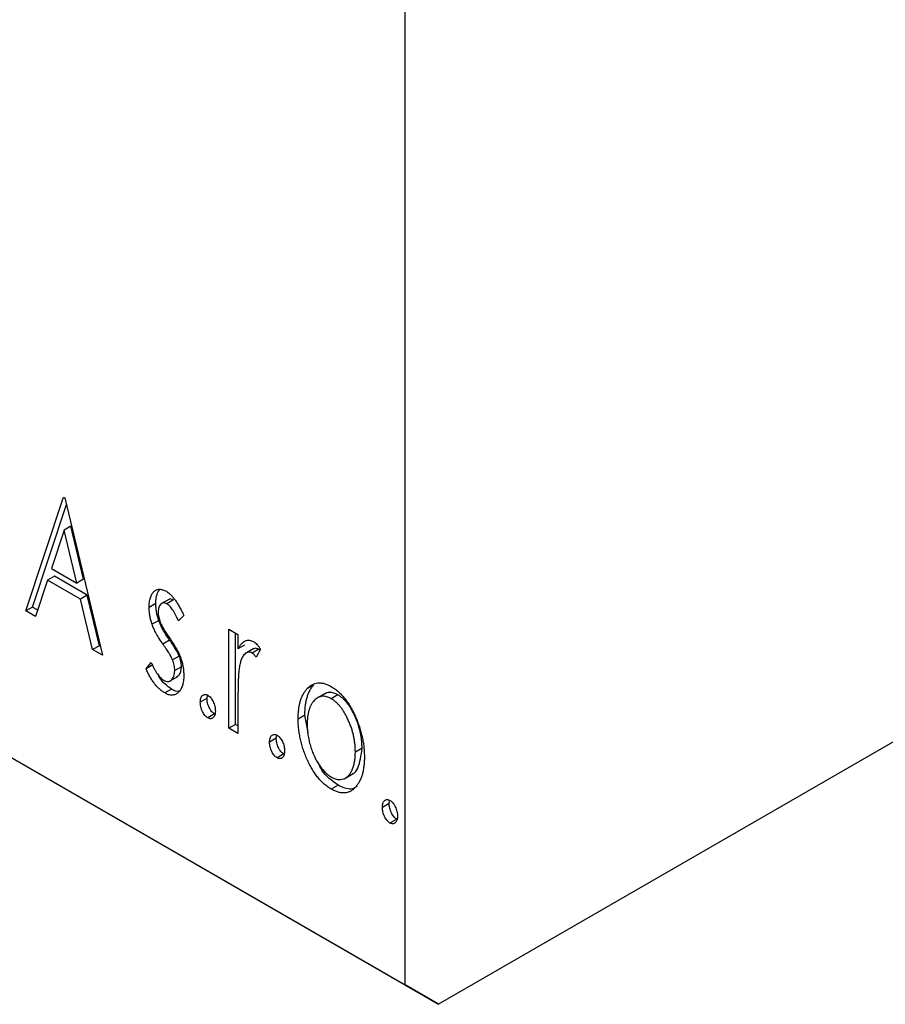
# Model space of a CAD drawing. Units: millimetres. Extents: x 15 to 462, y 5 to 292.
# Drawn here: x 138 to 156, y 45 to 66 of the extents above; entities that cross this region are included whole.
import ezdxf

# ---------------------------------------------------------------- set-up
doc = ezdxf.new("R2010")
doc.units = ezdxf.units.MM

msp = doc.modelspace()

# ---------------------------------------------------------------- linework, layer by layer
at = {"color": 7, "linetype": 'Continuous', "lineweight": 25}
for p, q in [((145.768, 45.318), (145.768, 88.595)), ((184.733, 66.995), (146.475, 44.91)), ((118.898, 60.83), (145.768, 45.318)), ((119.605, 60.422), (146.475, 44.91)), ((137.773, 53.2), (138.566, 55.6)), ((137.914, 53.282), (138.63, 55.447)), ((138.566, 55.6), (138.598, 55.582)), ((138.598, 55.582), (139.391, 52.266)), ((138.581, 54.902), (138.315, 54.096)), ((138.723, 54.984), (138.581, 54.902)), ((138.848, 53.789), (138.581, 54.902)), ((138.989, 53.87), (138.723, 54.984)), ((138.315, 54.096), (138.848, 53.789)), ((138.234, 53.85), (137.98, 53.081)), ((138.376, 53.931), (138.234, 53.85)), ((138.929, 53.448), (138.234, 53.85)), ((139.071, 53.53), (138.376, 53.931)), ((138.989, 53.87), (138.848, 53.789)), ((139.071, 53.53), (138.929, 53.448)), ((139.184, 52.386), (138.929, 53.448)), ((139.325, 52.467), (139.071, 53.53)), ((140.516, 53.357), (140.374, 53.275)), ((140.801, 53.451), (140.624, 53.349)), ((140.89, 53.432), (140.749, 53.351)), ((137.914, 53.282), (137.773, 53.2)), ((137.98, 53.081), (137.773, 53.2)), ((138.025, 53.218), (137.914, 53.282)), ((140.577, 53), (140.435, 52.919)), ((141.104, 53.105), (140.993, 52.99)), ((142.056, 52.816), (142.246, 52.706)), ((142.056, 50.727), (142.056, 52.816)), ((142.197, 50.809), (142.197, 52.734)), ((140.807, 52.582), (140.666, 52.5)), ((142.246, 52.706), (142.246, 52.399)), ((139.325, 52.467), (139.184, 52.386)), ((139.391, 52.266), (139.184, 52.386)), ((139.345, 52.455), (139.325, 52.467)), ((142.388, 52.48), (142.246, 52.399)), ((142.579, 52.407), (142.403, 52.305)), ((142.688, 52.395), (142.546, 52.313)), ((142.722, 52.396), (142.632, 52.227)), ((142.711, 52.375), (142.688, 52.395)), ((140.311, 51.981), (140.42, 52.112)), ((141.01, 52.25), (140.869, 52.168)), ((140.452, 52.063), (140.311, 51.981)), ((141.055, 52.024), (140.914, 51.943)), ((140.805, 51.718), (140.981, 51.82)), ((140.844, 51.554), (140.703, 51.472)), ((143.842, 51.639), (143.701, 51.557)), ((141.595, 51.359), (141.453, 51.277)), ((141.595, 51.359), (141.604, 51.426)), ((142.246, 51.319), (142.246, 50.618)), ((144.084, 51.462), (143.907, 51.36)), ((144.355, 51.432), (144.214, 51.351)), ((141.753, 51.029), (141.612, 50.947)), ((143.657, 51.005), (143.516, 50.923)), ((143.725, 50.638), (143.657, 51.005)), ((142.197, 50.809), (142.056, 50.727)), ((142.246, 50.618), (142.056, 50.727)), ((142.246, 50.781), (142.197, 50.809)), ((143.054, 50.516), (142.913, 50.434)), ((143.054, 50.516), (143.063, 50.583)), ((144.863, 50.307), (144.721, 50.226)), ((143.213, 50.186), (143.071, 50.105)), ((144.497, 49.67), (144.674, 49.772)), ((144.356, 49.527), (144.214, 49.445)), ((145.434, 49.142), (145.443, 49.21)), ((145.434, 49.142), (145.292, 49.061)), ((145.593, 48.813), (145.451, 48.731)), ((146.475, 44.91), (145.768, 45.318))]:
    msp.add_line(p, q, dxfattribs=at)
for points, knots in [([(140.374, 53.275), (140.375, 53.295), (140.375, 53.332), (140.38, 53.384), (140.388, 53.433), (140.4, 53.476), (140.414, 53.516), (140.431, 53.551), (140.452, 53.583), (140.476, 53.608), (140.503, 53.63), (140.531, 53.645), (140.561, 53.655), (140.593, 53.659), (140.627, 53.657), (140.662, 53.648), (140.699, 53.635), (140.724, 53.621), (140.737, 53.614)], [0, 0, 0, 0, 0.075326, 0.147279, 0.216892, 0.284697, 0.350239, 0.414653, 0.478733, 0.542431, 0.604855, 0.663903, 0.72072, 0.776591, 0.831316, 0.886511, 0.942521, 1, 1, 1, 1]), ([(140.516, 53.357), (140.518, 53.429), (140.522, 53.551), (140.578, 53.625), (140.602, 53.656)], [0, 0, 0, 0, 0.583058, 1, 1, 1, 1]), ([(140.737, 53.614), (140.752, 53.604), (140.783, 53.585), (140.83, 53.543), (140.876, 53.493), (140.922, 53.433), (140.968, 53.364), (141.014, 53.286), (141.06, 53.199), (141.089, 53.137), (141.104, 53.105)], [0, 0, 0, 0, 0.09846, 0.199834, 0.308198, 0.423589, 0.549645, 0.686891, 0.83644, 1, 1, 1, 1]), ([(140.577, 53), (140.567, 53.03), (140.548, 53.089), (140.53, 53.179), (140.518, 53.269), (140.517, 53.327), (140.516, 53.357)], [0, 0, 0, 0, 0.237852, 0.482888, 0.73422, 1, 1, 1, 1]), ([(140.749, 53.351), (140.736, 53.357), (140.712, 53.369), (140.677, 53.372), (140.645, 53.363), (140.618, 53.342), (140.594, 53.312), (140.577, 53.274), (140.567, 53.228), (140.565, 53.194), (140.565, 53.176)], [0, 0, 0, 0, 0.109864, 0.218244, 0.333209, 0.460621, 0.594346, 0.725173, 0.859611, 1, 1, 1, 1]), ([(140.993, 52.99), (140.982, 53.013), (140.963, 53.058), (140.932, 53.12), (140.901, 53.176), (140.871, 53.225), (140.84, 53.267), (140.81, 53.302), (140.779, 53.331), (140.759, 53.344), (140.749, 53.351)], [0, 0, 0, 0, 0.169481, 0.323195, 0.462894, 0.589734, 0.703989, 0.808859, 0.906976, 1, 1, 1, 1]), ([(140.89, 53.432), (140.857, 53.446), (140.815, 53.464), (140.791, 53.441), (140.786, 53.436)], [0, 0, 0, 0, 0.788924, 1, 1, 1, 1]), ([(140.435, 52.919), (140.426, 52.948), (140.407, 53.008), (140.389, 53.097), (140.377, 53.187), (140.375, 53.246), (140.374, 53.275)], [0, 0, 0, 0, 0.237852, 0.482888, 0.73422, 1, 1, 1, 1]), ([(140.565, 53.176), (140.565, 53.159), (140.567, 53.126), (140.575, 53.072), (140.59, 53.017), (140.603, 52.979), (140.61, 52.96)], [0, 0, 0, 0, 0.248189, 0.492101, 0.742501, 1, 1, 1, 1]), ([(140.666, 52.5), (140.64, 52.539), (140.59, 52.612), (140.525, 52.722), (140.472, 52.823), (140.447, 52.888), (140.435, 52.919)], [0, 0, 0, 0, 0.293061, 0.555606, 0.790276, 1, 1, 1, 1]), ([(140.807, 52.582), (140.781, 52.621), (140.731, 52.694), (140.666, 52.803), (140.614, 52.904), (140.589, 52.969), (140.577, 53)], [0, 0, 0, 0, 0.293061, 0.555606, 0.790276, 1, 1, 1, 1]), ([(140.61, 52.96), (140.62, 52.939), (140.64, 52.891), (140.683, 52.815), (140.737, 52.728), (140.778, 52.667), (140.801, 52.635)], [0, 0, 0, 0, 0.187339, 0.416463, 0.685038, 1, 1, 1, 1]), ([(140.801, 52.635), (140.828, 52.594), (140.881, 52.518), (140.948, 52.405), (141.003, 52.301), (141.029, 52.234), (141.042, 52.203)], [0, 0, 0, 0, 0.296092, 0.559535, 0.792927, 1, 1, 1, 1]), ([(141.01, 52.25), (141.006, 52.259), (140.997, 52.28), (140.98, 52.313), (140.96, 52.35), (140.937, 52.39), (140.909, 52.433), (140.878, 52.48), (140.844, 52.53), (140.82, 52.564), (140.807, 52.582)], [0, 0, 0, 0, 0.082421, 0.176633, 0.284291, 0.402014, 0.532688, 0.675266, 0.831012, 1, 1, 1, 1]), ([(142.246, 52.399), (142.259, 52.42), (142.282, 52.46), (142.321, 52.511), (142.361, 52.547), (142.402, 52.572), (142.445, 52.583), (142.488, 52.584), (142.533, 52.574), (142.563, 52.559), (142.578, 52.551)], [0, 0, 0, 0, 0.176097, 0.332515, 0.470826, 0.593232, 0.704284, 0.807672, 0.904528, 1, 1, 1, 1]), ([(142.578, 52.551), (142.589, 52.544), (142.613, 52.528), (142.649, 52.493), (142.686, 52.449), (142.71, 52.414), (142.722, 52.396)], [0, 0, 0, 0, 0.21484, 0.448616, 0.707332, 1, 1, 1, 1]), ([(140.869, 52.168), (140.865, 52.178), (140.855, 52.199), (140.839, 52.232), (140.819, 52.268), (140.795, 52.308), (140.768, 52.351), (140.737, 52.398), (140.703, 52.448), (140.679, 52.482), (140.666, 52.5)], [0, 0, 0, 0, 0.082421, 0.176633, 0.284291, 0.402014, 0.532688, 0.675266, 0.831012, 1, 1, 1, 1]), ([(142.546, 52.313), (142.533, 52.319), (142.505, 52.333), (142.464, 52.333), (142.426, 52.32), (142.388, 52.293), (142.352, 52.251), (142.322, 52.189), (142.295, 52.112), (142.283, 52.051), (142.276, 52.019)], [0, 0, 0, 0, 0.080053, 0.164928, 0.261135, 0.371881, 0.499057, 0.644292, 0.811237, 1, 1, 1, 1]), ([(142.632, 52.227), (142.624, 52.237), (142.609, 52.256), (142.586, 52.281), (142.566, 52.3), (142.553, 52.309), (142.546, 52.313)], [0, 0, 0, 0, 0.303369, 0.570309, 0.799949, 1, 1, 1, 1]), ([(142.688, 52.395), (142.656, 52.406), (142.607, 52.423), (142.575, 52.4), (142.564, 52.392)], [0, 0, 0, 0, 0.656906, 1, 1, 1, 1]), ([(140.42, 52.112), (140.43, 52.088), (140.449, 52.044), (140.481, 51.981), (140.513, 51.924), (140.546, 51.874), (140.579, 51.831), (140.612, 51.794), (140.647, 51.763), (140.67, 51.748), (140.681, 51.741)], [0, 0, 0, 0, 0.160812, 0.309275, 0.444551, 0.57003, 0.685142, 0.79316, 0.898087, 1, 1, 1, 1]), ([(140.914, 51.943), (140.913, 51.961), (140.912, 51.998), (140.903, 52.054), (140.89, 52.111), (140.876, 52.149), (140.869, 52.168)], [0, 0, 0, 0, 0.2616, 0.513312, 0.756648, 1, 1, 1, 1]), ([(141.055, 52.024), (141.055, 52.043), (141.054, 52.079), (141.045, 52.136), (141.031, 52.193), (141.017, 52.231), (141.01, 52.25)], [0, 0, 0, 0, 0.2616, 0.513312, 0.756648, 1, 1, 1, 1]), ([(141.042, 52.203), (141.051, 52.173), (141.071, 52.112), (141.09, 52.022), (141.102, 51.932), (141.103, 51.873), (141.104, 51.844)], [0, 0, 0, 0, 0.240551, 0.485363, 0.737196, 1, 1, 1, 1]), ([(140.703, 51.472), (140.684, 51.484), (140.646, 51.507), (140.59, 51.555), (140.535, 51.61), (140.482, 51.673), (140.433, 51.743), (140.387, 51.818), (140.346, 51.898), (140.323, 51.953), (140.311, 51.981)], [0, 0, 0, 0, 0.117335, 0.235158, 0.354727, 0.479202, 0.605719, 0.734322, 0.864733, 1, 1, 1, 1]), ([(140.681, 51.741), (140.697, 51.733), (140.728, 51.717), (140.772, 51.712), (140.813, 51.721), (140.847, 51.745), (140.877, 51.779), (140.898, 51.825), (140.911, 51.879), (140.913, 51.921), (140.914, 51.943)], [0, 0, 0, 0, 0.1139, 0.225884, 0.341049, 0.467919, 0.5991, 0.730104, 0.861175, 1, 1, 1, 1]), ([(140.959, 51.817), (140.977, 51.827), (141.039, 51.859), (141.049, 51.956), (141.055, 52.024)], [0, 0, 0, 0, 0.2909374, 1, 1, 1, 1]), ([(142.276, 52.019), (142.274, 52.004), (142.268, 51.97), (142.263, 51.912), (142.257, 51.843), (142.254, 51.76), (142.25, 51.667), (142.248, 51.562), (142.247, 51.445), (142.247, 51.363), (142.246, 51.319)], [0, 0, 0, 0, 0.070231, 0.156046, 0.257644, 0.374977, 0.507398, 0.655675, 0.819875, 1, 1, 1, 1]), ([(140.844, 51.554), (140.8, 51.586), (140.711, 51.649), (140.611, 51.76), (140.573, 51.835), (140.564, 51.853)], [0, 0, 0, 0, 0.431063, 0.862609, 1, 1, 1, 1]), ([(141.104, 51.844), (141.104, 51.823), (141.103, 51.783), (141.098, 51.726), (141.088, 51.675), (141.076, 51.627), (141.06, 51.584), (141.041, 51.544), (141.016, 51.511), (140.99, 51.481), (140.961, 51.457), (140.929, 51.439), (140.896, 51.429), (140.861, 51.424), (140.824, 51.426), (140.785, 51.434), (140.744, 51.45), (140.717, 51.465), (140.703, 51.472)], [0, 0, 0, 0, 0.073186, 0.143938, 0.212868, 0.279391, 0.345579, 0.410142, 0.475071, 0.539872, 0.60334, 0.663197, 0.72063, 0.776262, 0.83141, 0.886675, 0.94234, 1, 1, 1, 1]), ([(143.701, 51.557), (143.718, 51.575), (143.75, 51.61), (143.807, 51.647), (143.866, 51.673), (143.929, 51.686), (143.996, 51.686), (144.066, 51.672), (144.139, 51.648), (144.189, 51.621), (144.214, 51.607)], [0, 0, 0, 0, 0.141557, 0.2744, 0.400652, 0.522069, 0.64068, 0.758653, 0.877564, 1, 1, 1, 1]), ([(141.001, 51.507), (141.001, 51.507), (140.959, 51.491), (140.901, 51.522), (140.844, 51.554)], [0, 0, 0, 0, 0.014942, 1, 1, 1, 1]), ([(143.516, 50.923), (143.516, 50.958), (143.517, 51.026), (143.526, 51.123), (143.54, 51.213), (143.56, 51.296), (143.587, 51.372), (143.619, 51.441), (143.656, 51.504), (143.686, 51.539), (143.701, 51.557)], [0, 0, 0, 0, 0.133913, 0.26469, 0.39154, 0.515886, 0.637771, 0.759066, 0.879448, 1, 1, 1, 1]), ([(143.657, 51.005), (143.658, 51.04), (143.659, 51.108), (143.667, 51.205), (143.682, 51.295), (143.702, 51.378), (143.729, 51.453), (143.76, 51.523), (143.798, 51.585), (143.827, 51.621), (143.842, 51.639)], [0, 0, 0, 0, 0.133913, 0.26469, 0.39154, 0.515886, 0.637771, 0.759066, 0.879448, 1, 1, 1, 1]), ([(144.355, 51.432), (144.294, 51.459), (144.184, 51.507), (144.105, 51.464), (144.07, 51.445)], [0, 0, 0, 0, 0.559415, 1, 1, 1, 1]), ([(144.214, 51.607), (144.24, 51.591), (144.289, 51.561), (144.362, 51.501), (144.432, 51.434), (144.499, 51.358), (144.561, 51.272), (144.621, 51.179), (144.677, 51.076), (144.71, 51.004), (144.727, 50.967)], [0, 0, 0, 0, 0.122788, 0.242042, 0.359596, 0.478194, 0.599298, 0.725994, 0.858676, 1, 1, 1, 1]), ([(141.453, 51.277), (141.454, 51.293), (141.455, 51.323), (141.463, 51.363), (141.478, 51.396), (141.498, 51.42), (141.522, 51.437), (141.55, 51.443), (141.58, 51.439), (141.601, 51.429), (141.612, 51.424)], [0, 0, 0, 0, 0.144862, 0.280503, 0.410839, 0.541582, 0.665744, 0.780738, 0.889053, 1, 1, 1, 1]), ([(141.612, 50.947), (141.601, 50.954), (141.58, 50.968), (141.55, 51), (141.522, 51.038), (141.498, 51.083), (141.478, 51.131), (141.463, 51.18), (141.455, 51.23), (141.454, 51.261), (141.453, 51.277)], [0, 0, 0, 0, 0.111099, 0.220176, 0.335327, 0.459659, 0.592035, 0.722549, 0.858376, 1, 1, 1, 1]), ([(141.753, 51.029), (141.743, 51.036), (141.721, 51.05), (141.691, 51.082), (141.663, 51.12), (141.639, 51.164), (141.62, 51.212), (141.605, 51.262), (141.596, 51.311), (141.595, 51.343), (141.595, 51.359)], [0, 0, 0, 0, 0.111099, 0.220176, 0.335327, 0.459659, 0.592035, 0.722549, 0.858376, 1, 1, 1, 1]), ([(141.612, 51.424), (141.623, 51.416), (141.644, 51.402), (141.674, 51.372), (141.701, 51.333), (141.725, 51.289), (141.745, 51.241), (141.76, 51.192), (141.769, 51.142), (141.77, 51.11), (141.771, 51.094)], [0, 0, 0, 0, 0.111029, 0.219425, 0.333092, 0.457346, 0.588187, 0.719288, 0.855031, 1, 1, 1, 1]), ([(144.214, 51.351), (144.197, 51.36), (144.163, 51.378), (144.113, 51.395), (144.065, 51.403), (144.019, 51.403), (143.975, 51.394), (143.933, 51.376), (143.892, 51.35), (143.855, 51.314), (143.82, 51.273), (143.79, 51.224), (143.763, 51.17), (143.743, 51.11), (143.726, 51.045), (143.715, 50.972), (143.707, 50.895), (143.706, 50.84), (143.706, 50.812)], [0, 0, 0, 0, 0.052638, 0.104634, 0.155911, 0.208356, 0.263083, 0.320211, 0.380447, 0.444798, 0.511124, 0.577497, 0.644179, 0.711414, 0.780914, 0.851744, 0.924496, 1, 1, 1, 1]), ([(144.721, 50.226), (144.721, 50.254), (144.72, 50.31), (144.713, 50.396), (144.701, 50.481), (144.685, 50.566), (144.664, 50.651), (144.638, 50.735), (144.607, 50.818), (144.572, 50.9), (144.534, 50.979), (144.494, 51.052), (144.452, 51.119), (144.408, 51.178), (144.362, 51.232), (144.314, 51.278), (144.264, 51.319), (144.231, 51.34), (144.214, 51.351)], [0, 0, 0, 0, 0.075532, 0.148311, 0.219254, 0.288654, 0.355914, 0.422621, 0.489259, 0.55561, 0.620297, 0.680555, 0.737319, 0.792067, 0.844531, 0.895827, 0.947343, 1, 1, 1, 1]), ([(144.863, 50.307), (144.862, 50.336), (144.861, 50.392), (144.854, 50.478), (144.842, 50.563), (144.826, 50.648), (144.805, 50.732), (144.779, 50.816), (144.749, 50.9), (144.714, 50.982), (144.676, 51.061), (144.635, 51.133), (144.593, 51.2), (144.549, 51.26), (144.503, 51.313), (144.455, 51.36), (144.406, 51.4), (144.372, 51.422), (144.355, 51.432)], [0, 0, 0, 0, 0.075532, 0.148311, 0.219254, 0.288654, 0.355914, 0.422621, 0.489259, 0.55561, 0.620297, 0.680555, 0.737319, 0.792067, 0.844531, 0.895827, 0.947343, 1, 1, 1, 1]), ([(141.771, 51.094), (141.77, 51.078), (141.769, 51.048), (141.761, 51.009), (141.745, 50.977), (141.725, 50.952), (141.701, 50.935), (141.674, 50.928), (141.644, 50.931), (141.623, 50.942), (141.612, 50.947)], [0, 0, 0, 0, 0.141729, 0.277658, 0.408938, 0.541413, 0.665837, 0.77966, 0.888818, 1, 1, 1, 1]), ([(144.214, 49.445), (144.189, 49.46), (144.14, 49.491), (144.067, 49.548), (143.998, 49.613), (143.933, 49.687), (143.871, 49.768), (143.814, 49.857), (143.759, 49.954), (143.71, 50.058), (143.665, 50.166), (143.625, 50.275), (143.591, 50.384), (143.564, 50.492), (143.541, 50.601), (143.527, 50.709), (143.517, 50.817), (143.516, 50.888), (143.516, 50.923)], [0, 0, 0, 0, 0.0584536, 0.1146277, 0.1702322, 0.2255231, 0.2819655, 0.3400142, 0.4005632, 0.4646027, 0.530202, 0.5951249, 0.660454, 0.7257674, 0.7924362, 0.8598405, 0.9289429, 1, 1, 1, 1]), ([(144.727, 50.967), (144.742, 50.932), (144.771, 50.862), (144.808, 50.756), (144.84, 50.65), (144.867, 50.543), (144.887, 50.437), (144.901, 50.33), (144.91, 50.223), (144.911, 50.153), (144.912, 50.117)], [0, 0, 0, 0, 0.120298, 0.241074, 0.361441, 0.483762, 0.608555, 0.735138, 0.865639, 1, 1, 1, 1]), ([(143.706, 50.812), (143.707, 50.775), (143.709, 50.702), (143.721, 50.588), (143.743, 50.473), (143.772, 50.359), (143.809, 50.248), (143.852, 50.142), (143.901, 50.044), (143.956, 49.954), (144.016, 49.873), (144.079, 49.804), (144.146, 49.744), (144.191, 49.716), (144.214, 49.702)], [0, 0, 0, 0, 0.098354, 0.194378, 0.28857, 0.381784, 0.471747, 0.556531, 0.63655, 0.713743, 0.787927, 0.859061, 0.929304, 1, 1, 1, 1]), ([(142.913, 50.434), (142.913, 50.45), (142.914, 50.481), (142.923, 50.521), (142.938, 50.553), (142.958, 50.577), (142.982, 50.594), (143.009, 50.601), (143.04, 50.597), (143.061, 50.586), (143.071, 50.581)], [0, 0, 0, 0, 0.144862, 0.280503, 0.410839, 0.541582, 0.665744, 0.780738, 0.889053, 1, 1, 1, 1]), ([(143.071, 50.105), (143.061, 50.112), (143.04, 50.126), (143.009, 50.157), (142.982, 50.195), (142.958, 50.24), (142.938, 50.288), (142.923, 50.338), (142.915, 50.387), (142.913, 50.418), (142.913, 50.434)], [0, 0, 0, 0, 0.111099, 0.220176, 0.335327, 0.459659, 0.592035, 0.722549, 0.858376, 1, 1, 1, 1]), ([(143.213, 50.186), (143.202, 50.193), (143.181, 50.207), (143.151, 50.239), (143.123, 50.277), (143.099, 50.322), (143.079, 50.37), (143.064, 50.419), (143.056, 50.469), (143.055, 50.5), (143.054, 50.516)], [0, 0, 0, 0, 0.111099, 0.220176, 0.335327, 0.459659, 0.592035, 0.722549, 0.858376, 1, 1, 1, 1]), ([(143.071, 50.581), (143.082, 50.574), (143.103, 50.56), (143.134, 50.529), (143.161, 50.491), (143.185, 50.446), (143.205, 50.399), (143.22, 50.349), (143.228, 50.299), (143.229, 50.268), (143.23, 50.251)], [0, 0, 0, 0, 0.1110294, 0.2194254, 0.3330925, 0.4573465, 0.5881871, 0.719288, 0.8550308, 1, 1, 1, 1]), ([(143.23, 50.251), (143.229, 50.236), (143.228, 50.206), (143.22, 50.166), (143.204, 50.134), (143.185, 50.109), (143.161, 50.092), (143.133, 50.086), (143.103, 50.089), (143.082, 50.099), (143.071, 50.105)], [0, 0, 0, 0, 0.141729, 0.277658, 0.408938, 0.541413, 0.665837, 0.77966, 0.888818, 1, 1, 1, 1]), ([(144.214, 49.702), (144.236, 49.69), (144.282, 49.666), (144.348, 49.649), (144.411, 49.646), (144.47, 49.657), (144.525, 49.684), (144.576, 49.724), (144.618, 49.781), (144.655, 49.849), (144.684, 49.93), (144.706, 50.019), (144.719, 50.119), (144.72, 50.19), (144.721, 50.226)], [0, 0, 0, 0, 0.070716, 0.14098, 0.211666, 0.285871, 0.363087, 0.443457, 0.527995, 0.617983, 0.711225, 0.805566, 0.901618, 1, 1, 1, 1]), ([(144.654, 49.766), (144.66, 49.768), (144.714, 49.782), (144.818, 49.943), (144.844, 50.157), (144.863, 50.307)], [0, 0, 0, 0, 0.03494, 0.323505, 1, 1, 1, 1]), ([(144.912, 50.117), (144.911, 50.082), (144.91, 50.013), (144.9, 49.916), (144.886, 49.825), (144.864, 49.741), (144.836, 49.665), (144.803, 49.595), (144.763, 49.532), (144.718, 49.476), (144.668, 49.43), (144.613, 49.396), (144.556, 49.373), (144.494, 49.363), (144.429, 49.364), (144.361, 49.379), (144.288, 49.405), (144.239, 49.432), (144.214, 49.445)], [0, 0, 0, 0, 0.071105, 0.140255, 0.207705, 0.274322, 0.339805, 0.405179, 0.470146, 0.535789, 0.599872, 0.660462, 0.71855, 0.774707, 0.830036, 0.885678, 0.94189, 1, 1, 1, 1]), ([(144.356, 49.527), (144.229, 49.618), (144.057, 49.741), (143.962, 49.95), (143.937, 50.004)], [0, 0, 0, 0, 0.739281, 1, 1, 1, 1]), ([(144.76, 49.505), (144.719, 49.478), (144.612, 49.409), (144.453, 49.482), (144.356, 49.527)], [0, 0, 0, 0, 0.384803, 1, 1, 1, 1]), ([(145.292, 49.061), (145.293, 49.076), (145.294, 49.107), (145.303, 49.147), (145.317, 49.179), (145.337, 49.204), (145.361, 49.221), (145.389, 49.227), (145.419, 49.223), (145.44, 49.212), (145.451, 49.207)], [0, 0, 0, 0, 0.144862, 0.280503, 0.410839, 0.541582, 0.665744, 0.780738, 0.889053, 1, 1, 1, 1]), ([(145.451, 49.207), (145.462, 49.2), (145.483, 49.186), (145.513, 49.155), (145.54, 49.117), (145.564, 49.073), (145.584, 49.025), (145.6, 48.975), (145.608, 48.926), (145.609, 48.894), (145.61, 48.877)], [0, 0, 0, 0, 0.111029, 0.219425, 0.333092, 0.457346, 0.588187, 0.719288, 0.855031, 1, 1, 1, 1]), ([(145.451, 48.731), (145.44, 48.738), (145.419, 48.752), (145.389, 48.784), (145.361, 48.822), (145.337, 48.866), (145.317, 48.914), (145.303, 48.964), (145.294, 49.013), (145.293, 49.045), (145.292, 49.061)], [0, 0, 0, 0, 0.1110988, 0.2201762, 0.3353272, 0.4596588, 0.5920349, 0.7225487, 0.8583763, 1, 1, 1, 1]), ([(145.593, 48.813), (145.582, 48.82), (145.561, 48.834), (145.53, 48.865), (145.503, 48.903), (145.479, 48.948), (145.459, 48.996), (145.444, 49.046), (145.436, 49.095), (145.434, 49.126), (145.434, 49.142)], [0, 0, 0, 0, 0.1110988, 0.2201762, 0.3353272, 0.4596588, 0.5920349, 0.7225487, 0.8583763, 1, 1, 1, 1]), ([(145.61, 48.877), (145.609, 48.862), (145.608, 48.832), (145.6, 48.792), (145.584, 48.761), (145.565, 48.735), (145.54, 48.719), (145.513, 48.712), (145.483, 48.715), (145.462, 48.726), (145.451, 48.731)], [0, 0, 0, 0, 0.141729, 0.277658, 0.408938, 0.541413, 0.665837, 0.77966, 0.888818, 1, 1, 1, 1])]:
    msp.add_open_spline(points, degree=3, knots=knots, dxfattribs=at)

doc.saveas('drawing.dxf')
